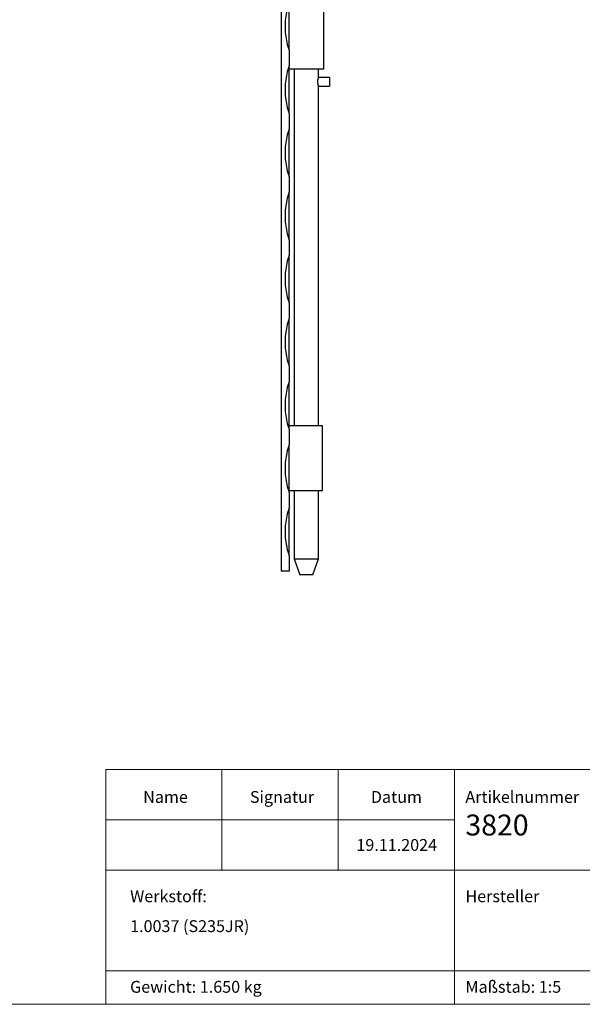
# Model space of a CAD drawing. Units: millimetres. Extents: x 25 to 1460, y 25 to 1025.
# Drawn here: x 742 to 1099, y 25 to 649 of the extents above; entities that cross this region are included whole.
import ezdxf

# ---------------------------------------------------------------- set-up
doc = ezdxf.new("R2010")
doc.units = ezdxf.units.MM
doc.header["$LTSCALE"] = 5
doc.layers.add('SCHRIFTFELD_DEUTSCH', color=7, linetype='Continuous')
doc.styles.add('SLDTEXTSTYLE0', font='TXT', dxfattribs={"width": 0.75})

msp = doc.modelspace()

# ---------------------------------------------------------------- linework, layer by layer
at = {"color": 7, "linetype": 'Continuous', "lineweight": 25}
for p, q in [((908.2, 709.26), (908.2, 299.26)), ((913.2, 629.26), (913.2, 659.26)), ((935.2, 617.26), (935.2, 658.26)), ((913.2, 629.26), (913.2, 619.26)), ((913.2, 589.26), (913.2, 619.26)), ((935.2, 617.26), (913.2, 617.26)), ((916.45, 617.26), (916.45, 391.26)), ((931.95, 612), (931.95, 617.26)), ((938.95, 612.01), (931.95, 612.01)), ((938.95, 612.01), (938.95, 606.51)), ((931.95, 391.26), (931.95, 606.52)), ((931.95, 606.51), (938.95, 606.51)), ((913.2, 589.26), (913.2, 579.26)), ((913.2, 549.26), (913.2, 579.26)), ((913.2, 549.26), (913.2, 539.26)), ((913.2, 509.26), (913.2, 539.26)), ((913.2, 509.26), (913.2, 499.26)), ((913.2, 469.26), (913.2, 499.26)), ((913.2, 469.26), (913.2, 459.26)), ((913.2, 429.26), (913.2, 459.26)), ((913.2, 429.26), (913.2, 419.26)), ((913.2, 389.26), (913.2, 419.26)), ((934.45, 391.26), (913.2, 391.26)), ((913.2, 389.26), (913.2, 379.26)), ((934.45, 350.26), (934.45, 391.26)), ((913.2, 349.26), (913.2, 379.26)), ((934.45, 350.26), (913.2, 350.26)), ((913.2, 349.26), (913.2, 339.26)), ((916.45, 350.26), (916.45, 307.04)), ((931.95, 307.04), (931.95, 350.26)), ((913.2, 309.26), (913.2, 339.26)), ((913.2, 309.26), (913.2, 299.26)), ((916.45, 307.04), (920.09, 297.04)), ((916.45, 307.04), (931.95, 307.04)), ((928.31, 297.04), (931.95, 307.04)), ((913.2, 299.26), (908.2, 299.26)), ((928.31, 297.04), (920.09, 297.04))]:
    msp.add_line(p, q, dxfattribs=at)
at = {"color": 7, "linetype": 'Continuous', "lineweight": 18}
for p, q in [((797, 173.75), (870.65, 173.75)), ((797, 173.75), (797, 141.88)), ((870.65, 173.75), (944.3, 173.75)), ((870.65, 110), (870.65, 173.75)), ((944.3, 173.75), (1018, 173.75)), ((944.3, 173.75), (944.3, 110)), ((1018, 173.75), (1460, 173.75)), ((1018, 173.75), (1018, 25)), ((797, 141.88), (870.65, 141.88)), ((797, 110), (797, 141.88)), ((870.65, 141.88), (944.3, 141.88)), ((944.3, 141.88), (1018, 141.88)), ((870.65, 110), (797, 110)), ((797, 110), (797, 46.25)), ((944.3, 110), (870.65, 110)), ((944.3, 110), (1018, 110)), ((1018, 110), (1395, 110)), ((797, 46.25), (1460, 46.25)), ((797, 25), (797, 46.25)), ((25, 25), (1460, 25))]:
    msp.add_line(p, q, dxfattribs=at)
at = {"color": 7, "linetype": 'Continuous', "lineweight": 25}
for centre in [(956.95, 644.26), (956.95, 604.26), (956.95, 564.26), (956.95, 524.26), (956.95, 484.26), (956.95, 444.26), (956.95, 404.26), (956.95, 364.26), (956.95, 324.26)]:
    msp.add_arc(centre, 46.25, 161.07536, 198.92464, dxfattribs=at)
msp.add_open_spline([(931.95, 606.52), (931.95, 606.52), (931.95, 606.51), (931.92, 606.58), (931.88, 606.72), (931.81, 606.93), (931.73, 607.19), (931.65, 607.52), (931.57, 607.91), (931.5, 608.34), (931.46, 608.79), (931.44, 609.26), (931.45, 609.7), (931.49, 610.13), (931.55, 610.53), (931.63, 610.91), (931.71, 611.25), (931.79, 611.54), (931.87, 611.77), (931.92, 611.93), (931.95, 612.01), (931.95, 612), (931.95, 612)], degree=3, knots=[0, 0, 0, 0, 0.027312, 0.077035, 0.128166, 0.178644, 0.230445, 0.283562, 0.338161, 0.392119, 0.447804, 0.49904, 0.551895, 0.60115, 0.651745, 0.702756, 0.755095, 0.80887, 0.864214, 0.917612, 0.972731, 1, 1, 1, 1], dxfattribs=at)

# ---------------------------------------------------------------- texts
at = {"color": 7, "linetype": 'Continuous', "lineweight": 0, "style": 'SLDTEXTSTYLE0'}
for s, insert, char_height, attachment_point in [('3820', (1025, 145.17), 13.229, 1), ('19.11.2024', (981.47, 129.67), 7.5, 2)]:
    msp.add_mtext(s, dxfattribs=dict(at, insert=insert, char_height=char_height, attachment_point=attachment_point))
at = {"layer": 'SCHRIFTFELD_DEUTSCH', "color": 7, "char_height": 7.5, "style": 'SLDTEXTSTYLE0'}
for s, insert, attachment_point in [('Name', (834.94, 160.07), 2), ('Signatur', (908.77, 160.07), 2), ('Datum', (981.27, 160.07), 2), ('Artikelnummer', (1025, 160.07), 1), ('Werkstoff:', (812.5, 97.17), 1), ('Hersteller', (1025, 97.17), 1), ('1.0037 (S235JR)', (812.5, 78.25), 1), ('Gewicht: 1.650 kg', (812.5, 39.82), 1), ('Maßstab: 1:5', (1025, 39.82), 1)]:
    msp.add_mtext(s, dxfattribs=dict(at, insert=insert, attachment_point=attachment_point))

doc.saveas('drawing.dxf')
